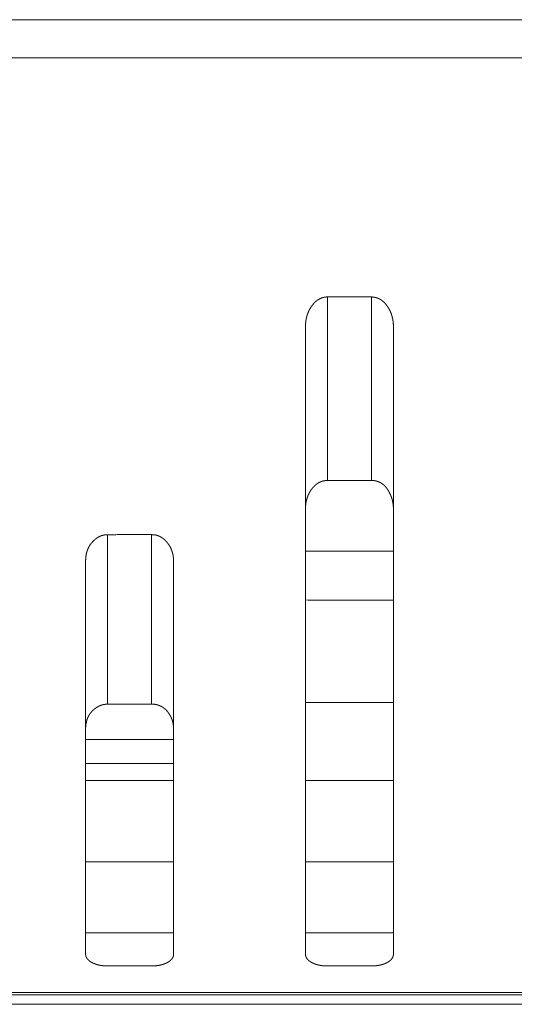
# Model space of a CAD drawing. Extents: x 0 to 4737, y 0 to 3350.
# Drawn here: x 1776 to 1787, y 2414 to 2437 of the extents above; entities that cross this region are included whole.
import ezdxf

# ---------------------------------------------------------------- set-up
doc = ezdxf.new("R2010")
doc.units = 0
doc.layers.add('OPTION', color=7, linetype='CONTINUOUS', lineweight=9)

msp = doc.modelspace()

# ---------------------------------------------------------------- linework, layer by layer
at = {"layer": 'OPTION', "color": 162, "linetype": 'Continuous'}
for p, q in [((1779.655, 2420.22), (1777.654, 2420.22)), ((1777.654, 2420.22), (1779.655, 2420.22)), ((1779.655, 2419.672), (1777.654, 2419.672))]:
    msp.add_line(p, q, dxfattribs=at)
for points in [[(1283.387, 2436.582), (1896.721, 2436.582)], [(1283.387, 2435.712), (1896.714, 2435.717)], [(1783.158, 2426.107), (1783.158, 2430.279)], [(1783.158, 2430.279), (1784.158, 2430.279)], [(1784.158, 2426.107), (1784.158, 2430.279)], [(1784.158, 2426.107), (1783.158, 2426.107)], [(1778.155, 2424.875), (1779.156, 2424.876)], [(1778.155, 2424.875), (1778.155, 2423.315)], [(1779.156, 2423.315), (1779.156, 2424.876)], [(1782.658, 2424.501), (1784.659, 2424.501)], [(1778.155, 2423.315), (1778.155, 2421.329)], [(1779.156, 2421.329), (1779.156, 2423.315)], [(1782.658, 2423.39), (1784.659, 2423.384)], [(1778.155, 2421.329), (1778.155, 2421.021)], [(1779.156, 2421.023), (1779.156, 2421.329)], [(1779.156, 2421.023), (1778.155, 2421.021)], [(1782.658, 2421.059), (1784.659, 2421.059)], [(1779.656, 2419.287), (1777.655, 2419.287)], [(1782.658, 2419.287), (1784.659, 2419.287)], [(1779.656, 2417.438), (1777.655, 2417.438)], [(1782.658, 2417.438), (1784.659, 2417.438)], [(1779.656, 2415.824), (1777.655, 2415.824)], [(1784.659, 2415.824), (1782.658, 2415.824)], [(1779.156, 2415.071), (1778.155, 2415.07)], [(1784.159, 2415.071), (1783.158, 2415.07)], [(1951.59, 2414.47), (615.184, 2414.47)], [(1951.566, 2414.413), (615.208, 2414.413)], [(1951.59, 2414.199), (615.184, 2414.199)]]:
    msp.add_open_spline(points, degree=1, dxfattribs=at)
for points, knots in [([(1782.658, 2429.6), (1782.658, 2429.608), (1782.658, 2429.624), (1782.658, 2429.632), (1782.659, 2429.647), (1782.66, 2429.663), (1782.66, 2429.671), (1782.661, 2429.678), (1782.662, 2429.694), (1782.663, 2429.701), (1782.663, 2429.709), (1782.664, 2429.717), (1782.665, 2429.724), (1782.666, 2429.731), (1782.667, 2429.739), (1782.67, 2429.754), (1782.671, 2429.761), (1782.672, 2429.768), (1782.674, 2429.776), (1782.675, 2429.783), (1782.676, 2429.79), (1782.678, 2429.797), (1782.681, 2429.811), (1782.683, 2429.819), (1782.685, 2429.826), (1782.686, 2429.833), (1782.688, 2429.84), (1782.692, 2429.853), (1782.694, 2429.86), (1782.697, 2429.867), (1782.701, 2429.881), (1782.703, 2429.887), (1782.706, 2429.894), (1782.711, 2429.908), (1782.713, 2429.914), (1782.716, 2429.921), (1782.718, 2429.927), (1782.724, 2429.94), (1782.73, 2429.953), (1782.733, 2429.96), (1782.736, 2429.966), (1782.739, 2429.972), (1782.742, 2429.978), (1782.745, 2429.985), (1782.749, 2429.991), (1782.752, 2429.997), (1782.755, 2430.003), (1782.762, 2430.015), (1782.766, 2430.022), (1782.769, 2430.027), (1782.773, 2430.034), (1782.781, 2430.045), (1782.785, 2430.051), (1782.789, 2430.057), (1782.793, 2430.063), (1782.801, 2430.075), (1782.805, 2430.08), (1782.818, 2430.098), (1782.825, 2430.106), (1782.832, 2430.114), (1782.846, 2430.13), (1782.853, 2430.138), (1782.867, 2430.153), (1782.874, 2430.16), (1782.881, 2430.167), (1782.889, 2430.173), (1782.896, 2430.18), (1782.904, 2430.186), (1782.911, 2430.192), (1782.919, 2430.198), (1782.926, 2430.204), (1782.934, 2430.209), (1782.942, 2430.214), (1782.95, 2430.219), (1782.958, 2430.224), (1782.966, 2430.229), (1782.974, 2430.233), (1782.982, 2430.237), (1782.99, 2430.241), (1782.998, 2430.245), (1783.007, 2430.249), (1783.015, 2430.252), (1783.024, 2430.255), (1783.041, 2430.261), (1783.049, 2430.264), (1783.058, 2430.266), (1783.067, 2430.268), (1783.076, 2430.27), (1783.084, 2430.272), (1783.093, 2430.274), (1783.102, 2430.275), (1783.112, 2430.276), (1783.121, 2430.277), (1783.13, 2430.278), (1783.139, 2430.279), (1783.149, 2430.279), (1783.158, 2430.279)], [0, 0, 0.008693, 0.025772, 0.034156, 0.051088, 0.067879, 0.07613, 0.084371, 0.100898, 0.109008, 0.117272, 0.125398, 0.133543, 0.141534, 0.149679, 0.165706, 0.17372, 0.181607, 0.189522, 0.197409, 0.205324, 0.213271, 0.228863, 0.236694, 0.244564, 0.252245, 0.259964, 0.275488, 0.283101, 0.290907, 0.306224, 0.313785, 0.321543, 0.336769, 0.344293, 0.351961, 0.359484, 0.37465, 0.389656, 0.397364, 0.404793, 0.412361, 0.419859, 0.427496, 0.435066, 0.442499, 0.450069, 0.465088, 0.472675, 0.48013, 0.487798, 0.502871, 0.510362, 0.517983, 0.525563, 0.540722, 0.548266, 0.571986, 0.583575, 0.595043, 0.617707, 0.628808, 0.650762, 0.66163, 0.672282, 0.682944, 0.693502, 0.703977, 0.714256, 0.724658, 0.734748, 0.74491, 0.754985, 0.764974, 0.774931, 0.784809, 0.794745, 0.804535, 0.814254, 0.823979, 0.833784, 0.843528, 0.853157, 0.872499, 0.882223, 0.891863, 0.901463, 0.911179, 0.92083, 0.930604, 0.940353, 0.950212, 0.960036, 0.970014, 0.979969, 0.990064, 1, 1]), ([(1784.158, 2430.279), (1784.163, 2430.279), (1784.168, 2430.279), (1784.172, 2430.278), (1784.177, 2430.278), (1784.181, 2430.278), (1784.186, 2430.278), (1784.19, 2430.277), (1784.195, 2430.277), (1784.199, 2430.276), (1784.204, 2430.276), (1784.208, 2430.275), (1784.212, 2430.275), (1784.217, 2430.274), (1784.226, 2430.273), (1784.23, 2430.272), (1784.239, 2430.27), (1784.243, 2430.27), (1784.247, 2430.269), (1784.251, 2430.268), (1784.256, 2430.267), (1784.26, 2430.265), (1784.268, 2430.263), (1784.277, 2430.261), (1784.281, 2430.259), (1784.285, 2430.258), (1784.289, 2430.257), (1784.293, 2430.255), (1784.297, 2430.253), (1784.302, 2430.252), (1784.31, 2430.249), (1784.314, 2430.247), (1784.318, 2430.245), (1784.322, 2430.243), (1784.326, 2430.242), (1784.33, 2430.24), (1784.334, 2430.238), (1784.338, 2430.236), (1784.345, 2430.232), (1784.349, 2430.229), (1784.353, 2430.227), (1784.357, 2430.225), (1784.361, 2430.223), (1784.368, 2430.218), (1784.372, 2430.216), (1784.38, 2430.211), (1784.387, 2430.206), (1784.391, 2430.203), (1784.399, 2430.197), (1784.402, 2430.195), (1784.406, 2430.192), (1784.41, 2430.189), (1784.413, 2430.186), (1784.417, 2430.183), (1784.42, 2430.18), (1784.424, 2430.177), (1784.427, 2430.174), (1784.431, 2430.171), (1784.435, 2430.167), (1784.438, 2430.164), (1784.442, 2430.161), (1784.445, 2430.157), (1784.448, 2430.154), (1784.455, 2430.147), (1784.459, 2430.143), (1784.462, 2430.14), (1784.466, 2430.136), (1784.469, 2430.133), (1784.476, 2430.125), (1784.479, 2430.121), (1784.486, 2430.113), (1784.489, 2430.109), (1784.492, 2430.105), (1784.496, 2430.101), (1784.499, 2430.097), (1784.502, 2430.093), (1784.505, 2430.089), (1784.508, 2430.085), (1784.512, 2430.08), (1784.515, 2430.076), (1784.523, 2430.064), (1784.531, 2430.052), (1784.539, 2430.04), (1784.547, 2430.028), (1784.554, 2430.015), (1784.561, 2430.003), (1784.568, 2429.99), (1784.574, 2429.978), (1784.581, 2429.965), (1784.587, 2429.952), (1784.593, 2429.938), (1784.598, 2429.925), (1784.604, 2429.912), (1784.609, 2429.898), (1784.614, 2429.885), (1784.618, 2429.871), (1784.623, 2429.857), (1784.627, 2429.843), (1784.631, 2429.829), (1784.634, 2429.814), (1784.638, 2429.8), (1784.641, 2429.785), (1784.644, 2429.771), (1784.646, 2429.756), (1784.649, 2429.741), (1784.651, 2429.726), (1784.653, 2429.71), (1784.654, 2429.695), (1784.656, 2429.679), (1784.657, 2429.664), (1784.658, 2429.648), (1784.658, 2429.632), (1784.659, 2429.616), (1784.659, 2429.6)], [0, 0, 0.00497, 0.009938, 0.014753, 0.019576, 0.024546, 0.029369, 0.034204, 0.039027, 0.043862, 0.048561, 0.053396, 0.058094, 0.062947, 0.07239, 0.077112, 0.086611, 0.091361, 0.095958, 0.100741, 0.105411, 0.110194, 0.119534, 0.128962, 0.133528, 0.138242, 0.143005, 0.14762, 0.152291, 0.157106, 0.166446, 0.171034, 0.175763, 0.180555, 0.185285, 0.189937, 0.194659, 0.199519, 0.208962, 0.213757, 0.218417, 0.223212, 0.228084, 0.237563, 0.242517, 0.252162, 0.261981, 0.266763, 0.276762, 0.281637, 0.286607, 0.2917, 0.29667, 0.301739, 0.30669, 0.311758, 0.316928, 0.321983, 0.327153, 0.332313, 0.337368, 0.342637, 0.347798, 0.358336, 0.363716, 0.36899, 0.37437, 0.379644, 0.390422, 0.395929, 0.406941, 0.412448, 0.417976, 0.423601, 0.429252, 0.434781, 0.440649, 0.4463, 0.452076, 0.457761, 0.473354, 0.488769, 0.504272, 0.519692, 0.535136, 0.550502, 0.565928, 0.581272, 0.596685, 0.612104, 0.627599, 0.64297, 0.658508, 0.673935, 0.689548, 0.70511, 0.720725, 0.736442, 0.752183, 0.768035, 0.784, 0.799864, 0.816001, 0.832233, 0.848569, 0.864882, 0.881307, 0.897852, 0.914676, 0.931334, 0.948437, 0.965376, 0.982612, 1, 1]), ([(1782.658, 2415.34), (1782.658, 2415.676), (1782.658, 2417.649), (1782.658, 2419.066), (1782.658, 2420.76), (1782.658, 2421.681), (1782.658, 2423.613), (1782.658, 2424.611), (1782.658, 2426.652), (1782.658, 2427.683), (1782.658, 2429.154), (1782.658, 2429.6)], [0, 0, 0.023534, 0.161897, 0.261303, 0.38006, 0.444662, 0.580151, 0.650104, 0.793238, 0.865587, 0.968709, 1, 1]), ([(1784.659, 2429.6), (1784.659, 2428.703), (1784.659, 2426.654), (1784.659, 2424.615), (1784.659, 2423.618), (1784.659, 2421.687), (1784.659, 2419.889), (1784.659, 2418.326), (1784.659, 2416.531), (1784.659, 2415.502), (1784.659, 2415.34)], [0, 0, 0.062885, 0.206615, 0.349605, 0.419505, 0.554931, 0.680975, 0.790633, 0.916505, 0.98866, 1, 1]), ([(1783.158, 2426.107), (1783.153, 2426.107), (1783.148, 2426.107), (1783.143, 2426.107), (1783.139, 2426.107), (1783.134, 2426.107), (1783.129, 2426.106), (1783.124, 2426.106), (1783.12, 2426.106), (1783.115, 2426.105), (1783.11, 2426.105), (1783.106, 2426.104), (1783.101, 2426.104), (1783.096, 2426.103), (1783.092, 2426.102), (1783.087, 2426.102), (1783.083, 2426.101), (1783.078, 2426.1), (1783.073, 2426.099), (1783.069, 2426.098), (1783.06, 2426.096), (1783.051, 2426.094), (1783.047, 2426.093), (1783.042, 2426.091), (1783.033, 2426.089), (1783.029, 2426.087), (1783.025, 2426.086), (1783.02, 2426.084), (1783.016, 2426.083), (1783.012, 2426.081), (1783.007, 2426.08), (1783.003, 2426.078), (1782.995, 2426.074), (1782.986, 2426.071), (1782.982, 2426.069), (1782.978, 2426.067), (1782.974, 2426.065), (1782.97, 2426.063), (1782.962, 2426.058), (1782.957, 2426.056), (1782.954, 2426.054), (1782.95, 2426.051), (1782.945, 2426.049), (1782.941, 2426.047), (1782.937, 2426.044), (1782.933, 2426.041), (1782.93, 2426.039), (1782.926, 2426.036), (1782.922, 2426.033), (1782.918, 2426.031), (1782.914, 2426.028), (1782.906, 2426.022), (1782.902, 2426.019), (1782.895, 2426.013), (1782.887, 2426.007), (1782.88, 2426), (1782.876, 2425.997), (1782.872, 2425.994), (1782.869, 2425.99), (1782.862, 2425.983), (1782.854, 2425.976), (1782.851, 2425.972), (1782.844, 2425.965), (1782.837, 2425.957), (1782.83, 2425.949), (1782.823, 2425.941), (1782.82, 2425.937), (1782.816, 2425.933), (1782.813, 2425.929), (1782.809, 2425.924), (1782.806, 2425.92), (1782.803, 2425.916), (1782.799, 2425.911), (1782.796, 2425.907), (1782.793, 2425.902), (1782.789, 2425.898), (1782.786, 2425.893), (1782.778, 2425.881), (1782.771, 2425.869), (1782.763, 2425.858), (1782.756, 2425.846), (1782.749, 2425.833), (1782.742, 2425.821), (1782.736, 2425.809), (1782.73, 2425.796), (1782.724, 2425.784), (1782.718, 2425.771), (1782.713, 2425.758), (1782.708, 2425.745), (1782.703, 2425.732), (1782.698, 2425.719), (1782.694, 2425.705), (1782.69, 2425.692), (1782.686, 2425.678), (1782.682, 2425.665), (1782.679, 2425.651), (1782.676, 2425.637), (1782.673, 2425.623), (1782.67, 2425.608), (1782.668, 2425.594), (1782.666, 2425.58), (1782.664, 2425.565), (1782.662, 2425.55), (1782.661, 2425.535), (1782.66, 2425.521), (1782.659, 2425.506), (1782.658, 2425.49), (1782.658, 2425.475), (1782.658, 2425.46)], [0, 0, 0.005269, 0.01054, 0.015968, 0.021246, 0.026517, 0.031636, 0.036927, 0.042205, 0.047337, 0.052485, 0.057776, 0.062924, 0.068095, 0.073244, 0.078257, 0.083456, 0.088497, 0.093695, 0.098736, 0.108884, 0.119107, 0.124064, 0.129218, 0.139219, 0.144372, 0.149421, 0.154373, 0.159422, 0.164523, 0.169682, 0.174693, 0.184714, 0.194862, 0.199936, 0.205078, 0.210076, 0.215288, 0.225431, 0.230719, 0.23565, 0.24088, 0.246029, 0.251259, 0.25644, 0.261669, 0.26685, 0.272121, 0.277302, 0.282573, 0.28781, 0.29854, 0.303777, 0.314449, 0.325324, 0.336199, 0.341623, 0.347272, 0.352696, 0.363762, 0.375051, 0.38081, 0.392101, 0.403637, 0.415172, 0.426947, 0.432857, 0.438867, 0.444776, 0.450786, 0.456821, 0.462984, 0.46902, 0.475089, 0.481251, 0.487543, 0.493743, 0.509375, 0.524742, 0.540245, 0.555633, 0.571079, 0.58651, 0.601791, 0.617072, 0.632571, 0.647939, 0.663389, 0.678658, 0.694168, 0.709569, 0.72517, 0.740723, 0.756338, 0.771867, 0.787666, 0.803511, 0.819324, 0.835232, 0.851269, 0.867413, 0.883672, 0.899892, 0.916399, 0.932734, 0.949526, 0.966149, 0.983076, 1, 1]), ([(1784.659, 2425.46), (1784.659, 2425.467), (1784.658, 2425.483), (1784.658, 2425.498), (1784.658, 2425.505), (1784.657, 2425.513), (1784.657, 2425.52), (1784.656, 2425.528), (1784.655, 2425.535), (1784.655, 2425.543), (1784.654, 2425.55), (1784.652, 2425.565), (1784.65, 2425.58), (1784.648, 2425.595), (1784.647, 2425.602), (1784.645, 2425.609), (1784.644, 2425.616), (1784.641, 2425.631), (1784.639, 2425.638), (1784.638, 2425.645), (1784.634, 2425.66), (1784.632, 2425.667), (1784.629, 2425.681), (1784.627, 2425.688), (1784.622, 2425.702), (1784.62, 2425.709), (1784.618, 2425.716), (1784.615, 2425.723), (1784.61, 2425.737), (1784.605, 2425.751), (1784.602, 2425.758), (1784.6, 2425.765), (1784.597, 2425.772), (1784.594, 2425.779), (1784.591, 2425.785), (1784.585, 2425.799), (1784.582, 2425.806), (1784.576, 2425.816), (1784.571, 2425.826), (1784.566, 2425.836), (1784.561, 2425.846), (1784.556, 2425.855), (1784.55, 2425.865), (1784.545, 2425.874), (1784.539, 2425.883), (1784.528, 2425.901), (1784.522, 2425.909), (1784.516, 2425.918), (1784.51, 2425.926), (1784.504, 2425.934), (1784.498, 2425.942), (1784.492, 2425.949), (1784.486, 2425.957), (1784.479, 2425.964), (1784.473, 2425.971), (1784.466, 2425.978), (1784.46, 2425.985), (1784.453, 2425.991), (1784.446, 2425.998), (1784.439, 2426.004), (1784.432, 2426.01), (1784.425, 2426.016), (1784.418, 2426.021), (1784.411, 2426.027), (1784.404, 2426.032), (1784.397, 2426.037), (1784.389, 2426.042), (1784.382, 2426.047), (1784.374, 2426.051), (1784.366, 2426.056), (1784.359, 2426.06), (1784.351, 2426.064), (1784.335, 2426.072), (1784.327, 2426.075), (1784.319, 2426.078), (1784.311, 2426.082), (1784.302, 2426.084), (1784.294, 2426.087), (1784.285, 2426.09), (1784.277, 2426.092), (1784.268, 2426.095), (1784.26, 2426.097), (1784.251, 2426.099), (1784.242, 2426.1), (1784.233, 2426.102), (1784.224, 2426.103), (1784.215, 2426.104), (1784.206, 2426.105), (1784.196, 2426.106), (1784.187, 2426.107), (1784.177, 2426.107), (1784.158, 2426.107)], [0, 0, 0.008437, 0.025156, 0.041883, 0.050167, 0.058459, 0.066762, 0.074905, 0.083208, 0.091524, 0.099682, 0.116032, 0.132422, 0.148858, 0.156945, 0.16519, 0.173277, 0.189512, 0.197662, 0.205693, 0.222064, 0.230135, 0.246275, 0.254388, 0.270704, 0.278758, 0.286964, 0.295019, 0.311231, 0.327553, 0.335771, 0.343842, 0.35212, 0.360251, 0.368446, 0.384836, 0.393097, 0.405699, 0.418158, 0.430332, 0.442656, 0.454624, 0.466748, 0.478379, 0.490175, 0.513226, 0.524442, 0.53575, 0.546798, 0.557942, 0.568707, 0.579572, 0.590192, 0.601019, 0.611385, 0.621859, 0.632328, 0.642573, 0.652822, 0.662963, 0.673012, 0.682959, 0.692929, 0.702926, 0.712828, 0.722675, 0.732433, 0.742237, 0.751874, 0.761649, 0.771267, 0.78095, 0.800319, 0.810018, 0.819656, 0.829382, 0.838999, 0.848715, 0.858534, 0.868309, 0.878041, 0.887849, 0.897778, 0.907675, 0.917672, 0.927827, 0.937779, 0.948028, 0.958247, 0.968625, 0.978984, 1, 1]), ([(1777.655, 2424.273), (1777.655, 2424.28), (1777.655, 2424.294), (1777.655, 2424.301), (1777.656, 2424.315), (1777.656, 2424.322), (1777.657, 2424.336), (1777.658, 2424.35), (1777.659, 2424.357), (1777.66, 2424.37), (1777.661, 2424.377), (1777.662, 2424.383), (1777.663, 2424.39), (1777.664, 2424.396), (1777.665, 2424.403), (1777.666, 2424.409), (1777.667, 2424.416), (1777.668, 2424.422), (1777.669, 2424.429), (1777.672, 2424.441), (1777.673, 2424.448), (1777.676, 2424.46), (1777.678, 2424.466), (1777.68, 2424.472), (1777.681, 2424.478), (1777.685, 2424.49), (1777.688, 2424.502), (1777.69, 2424.508), (1777.692, 2424.514), (1777.694, 2424.52), (1777.699, 2424.531), (1777.701, 2424.537), (1777.706, 2424.548), (1777.708, 2424.554), (1777.71, 2424.56), (1777.713, 2424.565), (1777.718, 2424.576), (1777.721, 2424.582), (1777.723, 2424.587), (1777.726, 2424.592), (1777.729, 2424.598), (1777.732, 2424.603), (1777.735, 2424.608), (1777.738, 2424.613), (1777.741, 2424.619), (1777.744, 2424.624), (1777.75, 2424.634), (1777.753, 2424.639), (1777.757, 2424.644), (1777.76, 2424.649), (1777.767, 2424.659), (1777.771, 2424.664), (1777.778, 2424.673), (1777.785, 2424.683), (1777.789, 2424.687), (1777.797, 2424.697), (1777.801, 2424.701), (1777.805, 2424.706), (1777.809, 2424.71), (1777.813, 2424.715), (1777.817, 2424.719), (1777.822, 2424.723), (1777.826, 2424.728), (1777.835, 2424.736), (1777.844, 2424.745), (1777.848, 2424.749), (1777.857, 2424.757), (1777.867, 2424.765), (1777.872, 2424.769), (1777.877, 2424.773), (1777.887, 2424.781), (1777.894, 2424.787), (1777.902, 2424.792), (1777.91, 2424.798), (1777.918, 2424.803), (1777.925, 2424.808), (1777.933, 2424.813), (1777.941, 2424.817), (1777.949, 2424.822), (1777.957, 2424.826), (1777.965, 2424.83), (1777.974, 2424.834), (1777.982, 2424.838), (1777.99, 2424.842), (1777.998, 2424.845), (1778.007, 2424.848), (1778.015, 2424.851), (1778.023, 2424.854), (1778.032, 2424.857), (1778.04, 2424.859), (1778.049, 2424.862), (1778.058, 2424.864), (1778.066, 2424.866), (1778.075, 2424.868), (1778.084, 2424.869), (1778.092, 2424.871), (1778.11, 2424.873), (1778.119, 2424.874), (1778.137, 2424.875), (1778.146, 2424.875), (1778.155, 2424.875)], [0, 0, 0.008154, 0.024466, 0.032621, 0.048777, 0.056605, 0.072612, 0.088311, 0.09616, 0.11156, 0.11928, 0.12698, 0.134723, 0.142278, 0.149856, 0.157462, 0.164876, 0.17235, 0.179792, 0.194739, 0.202086, 0.216779, 0.224004, 0.23139, 0.238499, 0.253037, 0.267352, 0.274509, 0.281562, 0.288771, 0.302989, 0.309943, 0.323973, 0.330987, 0.338067, 0.344995, 0.358989, 0.365836, 0.372906, 0.379828, 0.386827, 0.393601, 0.40068, 0.407389, 0.414324, 0.421345, 0.435104, 0.441983, 0.448953, 0.455783, 0.469635, 0.476425, 0.490204, 0.504186, 0.511047, 0.524982, 0.531823, 0.538899, 0.54585, 0.552794, 0.559858, 0.566802, 0.573862, 0.587982, 0.60211, 0.609297, 0.623448, 0.637852, 0.645182, 0.652407, 0.666857, 0.677807, 0.688892, 0.699648, 0.710448, 0.721067, 0.731827, 0.742273, 0.752924, 0.76335, 0.773769, 0.784114, 0.79461, 0.804749, 0.815194, 0.825361, 0.835626, 0.845836, 0.855942, 0.866207, 0.876379, 0.886632, 0.896723, 0.906905, 0.91722, 0.927507, 0.947982, 0.958348, 0.979026, 0.989515, 1, 1]), ([(1779.156, 2424.876), (1779.161, 2424.876), (1779.17, 2424.875), (1779.175, 2424.875), (1779.179, 2424.875), (1779.184, 2424.875), (1779.189, 2424.874), (1779.194, 2424.874), (1779.203, 2424.873), (1779.208, 2424.873), (1779.212, 2424.872), (1779.217, 2424.872), (1779.226, 2424.87), (1779.235, 2424.869), (1779.244, 2424.867), (1779.248, 2424.866), (1779.253, 2424.865), (1779.257, 2424.864), (1779.262, 2424.863), (1779.266, 2424.862), (1779.271, 2424.861), (1779.275, 2424.86), (1779.284, 2424.857), (1779.288, 2424.856), (1779.292, 2424.854), (1779.296, 2424.853), (1779.301, 2424.851), (1779.305, 2424.85), (1779.309, 2424.848), (1779.318, 2424.845), (1779.322, 2424.843), (1779.33, 2424.84), (1779.338, 2424.836), (1779.342, 2424.834), (1779.35, 2424.83), (1779.355, 2424.828), (1779.358, 2424.826), (1779.362, 2424.824), (1779.366, 2424.822), (1779.37, 2424.819), (1779.378, 2424.815), (1779.386, 2424.81), (1779.39, 2424.807), (1779.394, 2424.805), (1779.398, 2424.802), (1779.401, 2424.8), (1779.405, 2424.797), (1779.413, 2424.792), (1779.417, 2424.789), (1779.42, 2424.786), (1779.428, 2424.78), (1779.431, 2424.777), (1779.435, 2424.774), (1779.439, 2424.771), (1779.442, 2424.768), (1779.446, 2424.765), (1779.449, 2424.762), (1779.453, 2424.758), (1779.457, 2424.755), (1779.46, 2424.752), (1779.467, 2424.745), (1779.471, 2424.742), (1779.474, 2424.738), (1779.478, 2424.734), (1779.481, 2424.731), (1779.485, 2424.727), (1779.488, 2424.723), (1779.495, 2424.716), (1779.501, 2424.708), (1779.508, 2424.7), (1779.511, 2424.696), (1779.514, 2424.692), (1779.518, 2424.688), (1779.524, 2424.68), (1779.532, 2424.669), (1779.54, 2424.658), (1779.548, 2424.647), (1779.555, 2424.635), (1779.562, 2424.624), (1779.569, 2424.612), (1779.576, 2424.601), (1779.582, 2424.589), (1779.588, 2424.577), (1779.594, 2424.565), (1779.599, 2424.553), (1779.605, 2424.541), (1779.609, 2424.529), (1779.614, 2424.516), (1779.619, 2424.504), (1779.623, 2424.491), (1779.627, 2424.478), (1779.631, 2424.465), (1779.634, 2424.452), (1779.637, 2424.439), (1779.64, 2424.426), (1779.643, 2424.413), (1779.646, 2424.399), (1779.648, 2424.386), (1779.65, 2424.372), (1779.651, 2424.358), (1779.653, 2424.344), (1779.654, 2424.33), (1779.655, 2424.316), (1779.656, 2424.302), (1779.656, 2424.287), (1779.656, 2424.273)], [0, 0, 0.005497, 0.016495, 0.021995, 0.027335, 0.032842, 0.038183, 0.043702, 0.054409, 0.059763, 0.065134, 0.070341, 0.081131, 0.091591, 0.10211, 0.10737, 0.112663, 0.117795, 0.123088, 0.12826, 0.133593, 0.138764, 0.149198, 0.154256, 0.159473, 0.164741, 0.16985, 0.175017, 0.180339, 0.190672, 0.195746, 0.206201, 0.216485, 0.221779, 0.232208, 0.237422, 0.242567, 0.247858, 0.253003, 0.258294, 0.268749, 0.279378, 0.284693, 0.289867, 0.295272, 0.30054, 0.305945, 0.316673, 0.322037, 0.327369, 0.338297, 0.343735, 0.349068, 0.354741, 0.36018, 0.365727, 0.37115, 0.376697, 0.382355, 0.387892, 0.399202, 0.404855, 0.410628, 0.416281, 0.422054, 0.427712, 0.433606, 0.44517, 0.456986, 0.468802, 0.474838, 0.480769, 0.486805, 0.498931, 0.514656, 0.530185, 0.545755, 0.561188, 0.576672, 0.591984, 0.607355, 0.622631, 0.637977, 0.653324, 0.66868, 0.683969, 0.699218, 0.714562, 0.729789, 0.745275, 0.760608, 0.776052, 0.791567, 0.806999, 0.822718, 0.838333, 0.85408, 0.869936, 0.885931, 0.90186, 0.917937, 0.934149, 0.950504, 0.966849, 0.983342, 1, 1]), ([(1777.655, 2415.34), (1777.655, 2415.669), (1777.655, 2416.517), (1777.655, 2418.307), (1777.655, 2419.052), (1777.655, 2420.745), (1777.655, 2422.622), (1777.655, 2424.273)], [0, 0, 0.036807, 0.131764, 0.332134, 0.415552, 0.605047, 0.815125, 1, 1]), ([(1779.656, 2424.273), (1779.656, 2422.627), (1779.656, 2420.751), (1779.656, 2419.058), (1779.656, 2418.313), (1779.656, 2416.521), (1779.656, 2415.499), (1779.656, 2415.34)], [0, 0, 0.184243, 0.394272, 0.583799, 0.66725, 0.867798, 0.982253, 1, 1]), ([(1778.155, 2421.021), (1778.15, 2421.021), (1778.14, 2421.021), (1778.135, 2421.021), (1778.125, 2421.02), (1778.12, 2421.02), (1778.116, 2421.02), (1778.111, 2421.019), (1778.106, 2421.019), (1778.101, 2421.018), (1778.096, 2421.018), (1778.091, 2421.017), (1778.082, 2421.016), (1778.077, 2421.015), (1778.067, 2421.013), (1778.058, 2421.011), (1778.049, 2421.009), (1778.044, 2421.008), (1778.039, 2421.006), (1778.035, 2421.005), (1778.03, 2421.004), (1778.025, 2421.003), (1778.021, 2421.001), (1778.016, 2421), (1778.012, 2420.998), (1778.007, 2420.997), (1778.002, 2420.995), (1777.998, 2420.993), (1777.993, 2420.992), (1777.989, 2420.99), (1777.984, 2420.988), (1777.98, 2420.986), (1777.971, 2420.983), (1777.966, 2420.981), (1777.962, 2420.978), (1777.958, 2420.976), (1777.953, 2420.974), (1777.949, 2420.972), (1777.944, 2420.97), (1777.936, 2420.965), (1777.927, 2420.96), (1777.923, 2420.958), (1777.919, 2420.955), (1777.914, 2420.953), (1777.91, 2420.95), (1777.906, 2420.947), (1777.897, 2420.942), (1777.893, 2420.939), (1777.889, 2420.936), (1777.878, 2420.928), (1777.867, 2420.92), (1777.857, 2420.912), (1777.846, 2420.904), (1777.837, 2420.895), (1777.827, 2420.887), (1777.817, 2420.878), (1777.808, 2420.869), (1777.799, 2420.859), (1777.791, 2420.85), (1777.782, 2420.841), (1777.774, 2420.831), (1777.767, 2420.821), (1777.759, 2420.811), (1777.752, 2420.801), (1777.745, 2420.791), (1777.738, 2420.78), (1777.731, 2420.77), (1777.725, 2420.759), (1777.719, 2420.748), (1777.713, 2420.737), (1777.708, 2420.726), (1777.703, 2420.714), (1777.698, 2420.702), (1777.693, 2420.691), (1777.689, 2420.679), (1777.685, 2420.667), (1777.681, 2420.654), (1777.677, 2420.642), (1777.674, 2420.629), (1777.671, 2420.617), (1777.668, 2420.604), (1777.666, 2420.591), (1777.663, 2420.577), (1777.661, 2420.564), (1777.66, 2420.551), (1777.658, 2420.537), (1777.657, 2420.523), (1777.656, 2420.509), (1777.655, 2420.495), (1777.655, 2420.466)], [0, 0, 0.006089, 0.018097, 0.024014, 0.035863, 0.041801, 0.047726, 0.053508, 0.059446, 0.065228, 0.071184, 0.076966, 0.088579, 0.094413, 0.106083, 0.117819, 0.129216, 0.135123, 0.140905, 0.146643, 0.152426, 0.158258, 0.164041, 0.169873, 0.175595, 0.181427, 0.187313, 0.193096, 0.198818, 0.204666, 0.210448, 0.216296, 0.227991, 0.233909, 0.239668, 0.245658, 0.251417, 0.257332, 0.263323, 0.275152, 0.287149, 0.292996, 0.298995, 0.304932, 0.31111, 0.317047, 0.329109, 0.335381, 0.341367, 0.357585, 0.373764, 0.389739, 0.405687, 0.421235, 0.43688, 0.452387, 0.467763, 0.483264, 0.498407, 0.513691, 0.528748, 0.543853, 0.558883, 0.57395, 0.588858, 0.603962, 0.618879, 0.633918, 0.648787, 0.664036, 0.678897, 0.694158, 0.709279, 0.72443, 0.739619, 0.755077, 0.77054, 0.78612, 0.801606, 0.817513, 0.833174, 0.849278, 0.865351, 0.881712, 0.898024, 0.914641, 0.931225, 0.948305, 0.965202, 1, 1]), ([(1779.656, 2420.466), (1779.656, 2420.472), (1779.656, 2420.484), (1779.656, 2420.49), (1779.655, 2420.497), (1779.655, 2420.503), (1779.654, 2420.509), (1779.654, 2420.521), (1779.653, 2420.527), (1779.652, 2420.533), (1779.651, 2420.545), (1779.65, 2420.551), (1779.649, 2420.557), (1779.647, 2420.569), (1779.646, 2420.575), (1779.645, 2420.581), (1779.644, 2420.587), (1779.643, 2420.593), (1779.64, 2420.605), (1779.639, 2420.611), (1779.637, 2420.617), (1779.634, 2420.628), (1779.632, 2420.634), (1779.629, 2420.646), (1779.625, 2420.657), (1779.623, 2420.663), (1779.621, 2420.669), (1779.619, 2420.674), (1779.615, 2420.685), (1779.61, 2420.697), (1779.608, 2420.702), (1779.603, 2420.714), (1779.598, 2420.725), (1779.595, 2420.73), (1779.59, 2420.741), (1779.587, 2420.747), (1779.581, 2420.758), (1779.578, 2420.763), (1779.575, 2420.769), (1779.569, 2420.778), (1779.564, 2420.788), (1779.558, 2420.797), (1779.552, 2420.806), (1779.546, 2420.815), (1779.54, 2420.824), (1779.533, 2420.832), (1779.527, 2420.841), (1779.521, 2420.849), (1779.514, 2420.857), (1779.508, 2420.865), (1779.501, 2420.872), (1779.494, 2420.88), (1779.487, 2420.887), (1779.48, 2420.894), (1779.473, 2420.901), (1779.466, 2420.907), (1779.459, 2420.914), (1779.452, 2420.92), (1779.444, 2420.926), (1779.437, 2420.932), (1779.429, 2420.938), (1779.421, 2420.943), (1779.413, 2420.949), (1779.405, 2420.954), (1779.397, 2420.959), (1779.389, 2420.964), (1779.381, 2420.968), (1779.373, 2420.973), (1779.364, 2420.977), (1779.356, 2420.981), (1779.347, 2420.985), (1779.339, 2420.989), (1779.33, 2420.992), (1779.321, 2420.995), (1779.312, 2420.999), (1779.303, 2421.001), (1779.294, 2421.004), (1779.275, 2421.009), (1779.266, 2421.011), (1779.247, 2421.015), (1779.237, 2421.017), (1779.227, 2421.018), (1779.217, 2421.019), (1779.207, 2421.02), (1779.197, 2421.021), (1779.187, 2421.022), (1779.177, 2421.022), (1779.166, 2421.023), (1779.156, 2421.023)], [0, 0, 0.007468, 0.022236, 0.029706, 0.037009, 0.044486, 0.051799, 0.066426, 0.073754, 0.0811, 0.095792, 0.102966, 0.110335, 0.124783, 0.132179, 0.139403, 0.146693, 0.153778, 0.16836, 0.175521, 0.182851, 0.197261, 0.204466, 0.218973, 0.233583, 0.240723, 0.248084, 0.255281, 0.269796, 0.284439, 0.291761, 0.306539, 0.321145, 0.328605, 0.343364, 0.350822, 0.365739, 0.373128, 0.380754, 0.393982, 0.407386, 0.420494, 0.433549, 0.446413, 0.459133, 0.471813, 0.484353, 0.496723, 0.50931, 0.521386, 0.533575, 0.54562, 0.557659, 0.569327, 0.58124, 0.593041, 0.604724, 0.616178, 0.627788, 0.639289, 0.650822, 0.662148, 0.673518, 0.684935, 0.696314, 0.707454, 0.718807, 0.730077, 0.741495, 0.752681, 0.763951, 0.77524, 0.786625, 0.797948, 0.809375, 0.820855, 0.832284, 0.855286, 0.867042, 0.890409, 0.902201, 0.914139, 0.926204, 0.938249, 0.950452, 0.962641, 0.974983, 0.987493, 1, 1]), ([(1778.155, 2415.07), (1778.151, 2415.07), (1778.146, 2415.071), (1778.141, 2415.071), (1778.137, 2415.071), (1778.132, 2415.071), (1778.127, 2415.071), (1778.118, 2415.071), (1778.114, 2415.071), (1778.109, 2415.071), (1778.105, 2415.072), (1778.1, 2415.072), (1778.096, 2415.072), (1778.087, 2415.073), (1778.082, 2415.073), (1778.078, 2415.073), (1778.073, 2415.074), (1778.069, 2415.074), (1778.064, 2415.074), (1778.056, 2415.075), (1778.047, 2415.076), (1778.043, 2415.077), (1778.039, 2415.077), (1778.034, 2415.078), (1778.03, 2415.078), (1778.026, 2415.079), (1778.017, 2415.08), (1778.013, 2415.08), (1778.005, 2415.082), (1778.001, 2415.082), (1777.996, 2415.083), (1777.992, 2415.084), (1777.988, 2415.084), (1777.98, 2415.086), (1777.976, 2415.087), (1777.972, 2415.087), (1777.968, 2415.088), (1777.964, 2415.089), (1777.96, 2415.09), (1777.956, 2415.091), (1777.952, 2415.092), (1777.948, 2415.093), (1777.944, 2415.093), (1777.94, 2415.094), (1777.936, 2415.095), (1777.929, 2415.097), (1777.925, 2415.098), (1777.921, 2415.099), (1777.917, 2415.101), (1777.913, 2415.102), (1777.91, 2415.103), (1777.906, 2415.104), (1777.902, 2415.105), (1777.894, 2415.107), (1777.891, 2415.109), (1777.887, 2415.11), (1777.883, 2415.111), (1777.876, 2415.114), (1777.872, 2415.115), (1777.865, 2415.118), (1777.862, 2415.119), (1777.858, 2415.12), (1777.855, 2415.122), (1777.848, 2415.125), (1777.844, 2415.126), (1777.84, 2415.128), (1777.837, 2415.129), (1777.834, 2415.131), (1777.83, 2415.132), (1777.827, 2415.134), (1777.823, 2415.135), (1777.82, 2415.137), (1777.817, 2415.139), (1777.813, 2415.14), (1777.81, 2415.142), (1777.807, 2415.144), (1777.8, 2415.147), (1777.797, 2415.149), (1777.793, 2415.151), (1777.79, 2415.153), (1777.782, 2415.157), (1777.774, 2415.162), (1777.766, 2415.167), (1777.758, 2415.172), (1777.751, 2415.177), (1777.744, 2415.183), (1777.737, 2415.188), (1777.731, 2415.193), (1777.725, 2415.198), (1777.719, 2415.204), (1777.713, 2415.209), (1777.708, 2415.215), (1777.703, 2415.22), (1777.698, 2415.226), (1777.693, 2415.232), (1777.689, 2415.238), (1777.685, 2415.243), (1777.681, 2415.249), (1777.677, 2415.255), (1777.674, 2415.261), (1777.671, 2415.268), (1777.668, 2415.274), (1777.666, 2415.28), (1777.663, 2415.286), (1777.661, 2415.293), (1777.66, 2415.299), (1777.658, 2415.306), (1777.657, 2415.313), (1777.656, 2415.32), (1777.655, 2415.326), (1777.655, 2415.333), (1777.655, 2415.34)], [0, 0, 0.00745, 0.014903, 0.022586, 0.030039, 0.037489, 0.044709, 0.059616, 0.066837, 0.07429, 0.081522, 0.088743, 0.095975, 0.110439, 0.117671, 0.12467, 0.131902, 0.138921, 0.146153, 0.160191, 0.174229, 0.181248, 0.188063, 0.195082, 0.201897, 0.208916, 0.222547, 0.229398, 0.243028, 0.24965, 0.256465, 0.263087, 0.269938, 0.283181, 0.289848, 0.296469, 0.303136, 0.309528, 0.316195, 0.322634, 0.3293, 0.335794, 0.342233, 0.348727, 0.355166, 0.368153, 0.374421, 0.380915, 0.387248, 0.393516, 0.399849, 0.406405, 0.412516, 0.425182, 0.431515, 0.4377, 0.444033, 0.456405, 0.462591, 0.474962, 0.481231, 0.487198, 0.493466, 0.505572, 0.511841, 0.517987, 0.52404, 0.530186, 0.536121, 0.542174, 0.548214, 0.55436, 0.560295, 0.566335, 0.57227, 0.57831, 0.590388, 0.596539, 0.602373, 0.608524, 0.623857, 0.639109, 0.653965, 0.668429, 0.682637, 0.696605, 0.710388, 0.723623, 0.73683, 0.749687, 0.762531, 0.774879, 0.787235, 0.799128, 0.811054, 0.822694, 0.834196, 0.845498, 0.856877, 0.868025, 0.879166, 0.89011, 0.900875, 0.911774, 0.922679, 0.933521, 0.94448, 0.95535, 0.966412, 0.977394, 0.98859, 1, 1]), ([(1779.656, 2415.34), (1779.656, 2415.334), (1779.656, 2415.331), (1779.656, 2415.328), (1779.655, 2415.324), (1779.655, 2415.321), (1779.655, 2415.318), (1779.654, 2415.315), (1779.654, 2415.312), (1779.653, 2415.306), (1779.652, 2415.303), (1779.651, 2415.297), (1779.65, 2415.294), (1779.648, 2415.288), (1779.647, 2415.285), (1779.645, 2415.279), (1779.643, 2415.273), (1779.641, 2415.27), (1779.64, 2415.268), (1779.639, 2415.265), (1779.637, 2415.262), (1779.636, 2415.259), (1779.633, 2415.254), (1779.631, 2415.251), (1779.629, 2415.248), (1779.626, 2415.243), (1779.624, 2415.24), (1779.622, 2415.237), (1779.62, 2415.235), (1779.618, 2415.232), (1779.616, 2415.229), (1779.612, 2415.224), (1779.609, 2415.221), (1779.607, 2415.219), (1779.605, 2415.216), (1779.6, 2415.211), (1779.597, 2415.209), (1779.595, 2415.206), (1779.592, 2415.204), (1779.589, 2415.201), (1779.584, 2415.196), (1779.581, 2415.194), (1779.578, 2415.191), (1779.575, 2415.189), (1779.572, 2415.187), (1779.569, 2415.184), (1779.566, 2415.182), (1779.563, 2415.179), (1779.56, 2415.177), (1779.553, 2415.173), (1779.55, 2415.17), (1779.546, 2415.168), (1779.543, 2415.166), (1779.539, 2415.163), (1779.535, 2415.161), (1779.532, 2415.159), (1779.528, 2415.157), (1779.524, 2415.154), (1779.52, 2415.152), (1779.513, 2415.149), (1779.507, 2415.145), (1779.5, 2415.141), (1779.493, 2415.138), (1779.486, 2415.134), (1779.478, 2415.131), (1779.471, 2415.128), (1779.464, 2415.125), (1779.457, 2415.122), (1779.449, 2415.119), (1779.442, 2415.116), (1779.434, 2415.113), (1779.419, 2415.108), (1779.411, 2415.106), (1779.403, 2415.103), (1779.395, 2415.101), (1779.388, 2415.099), (1779.379, 2415.097), (1779.371, 2415.095), (1779.363, 2415.093), (1779.355, 2415.091), (1779.338, 2415.087), (1779.33, 2415.086), (1779.321, 2415.084), (1779.313, 2415.083), (1779.304, 2415.081), (1779.295, 2415.08), (1779.286, 2415.079), (1779.278, 2415.078), (1779.26, 2415.076), (1779.25, 2415.075), (1779.241, 2415.074), (1779.223, 2415.073), (1779.214, 2415.072), (1779.204, 2415.072), (1779.195, 2415.071), (1779.175, 2415.071), (1779.166, 2415.071), (1779.156, 2415.071)], [0, 0, 0.010247, 0.015376, 0.020521, 0.02565, 0.030821, 0.035734, 0.040905, 0.045846, 0.055803, 0.060782, 0.070837, 0.075924, 0.08565, 0.090805, 0.100675, 0.110708, 0.115816, 0.120713, 0.12582, 0.130821, 0.136029, 0.146255, 0.151368, 0.156602, 0.167069, 0.17224, 0.177602, 0.182913, 0.188409, 0.19372, 0.204634, 0.210091, 0.2157, 0.221137, 0.232669, 0.238435, 0.244034, 0.25013, 0.255896, 0.267771, 0.273736, 0.27985, 0.286142, 0.292291, 0.298583, 0.304732, 0.311207, 0.317732, 0.330783, 0.337308, 0.344026, 0.350617, 0.35753, 0.36432, 0.37143, 0.37822, 0.385529, 0.39252, 0.404918, 0.417428, 0.430032, 0.442739, 0.455135, 0.467953, 0.480462, 0.493308, 0.505938, 0.518696, 0.531672, 0.544565, 0.570637, 0.583531, 0.596938, 0.610055, 0.623332, 0.636834, 0.650277, 0.663666, 0.677282, 0.70487, 0.718619, 0.732597, 0.746533, 0.760663, 0.775024, 0.789121, 0.80368, 0.832743, 0.847482, 0.8622, 0.892102, 0.907024, 0.922423, 0.937568, 0.968557, 0.984163, 1, 1]), ([(1783.158, 2415.07), (1783.153, 2415.07), (1783.149, 2415.071), (1783.144, 2415.071), (1783.139, 2415.071), (1783.135, 2415.071), (1783.13, 2415.071), (1783.126, 2415.071), (1783.116, 2415.071), (1783.112, 2415.071), (1783.107, 2415.072), (1783.103, 2415.072), (1783.098, 2415.072), (1783.094, 2415.072), (1783.089, 2415.073), (1783.08, 2415.073), (1783.076, 2415.074), (1783.072, 2415.074), (1783.067, 2415.074), (1783.059, 2415.075), (1783.05, 2415.076), (1783.045, 2415.077), (1783.041, 2415.077), (1783.037, 2415.078), (1783.033, 2415.078), (1783.028, 2415.079), (1783.02, 2415.08), (1783.016, 2415.08), (1783.007, 2415.082), (1783.003, 2415.082), (1782.999, 2415.083), (1782.995, 2415.084), (1782.987, 2415.085), (1782.983, 2415.086), (1782.979, 2415.087), (1782.975, 2415.087), (1782.971, 2415.088), (1782.967, 2415.089), (1782.963, 2415.09), (1782.959, 2415.091), (1782.955, 2415.092), (1782.951, 2415.093), (1782.947, 2415.093), (1782.943, 2415.094), (1782.939, 2415.095), (1782.931, 2415.097), (1782.928, 2415.098), (1782.924, 2415.099), (1782.92, 2415.101), (1782.916, 2415.102), (1782.908, 2415.104), (1782.901, 2415.106), (1782.897, 2415.107), (1782.893, 2415.109), (1782.89, 2415.11), (1782.886, 2415.111), (1782.879, 2415.114), (1782.872, 2415.116), (1782.868, 2415.118), (1782.864, 2415.119), (1782.861, 2415.12), (1782.857, 2415.122), (1782.854, 2415.123), (1782.85, 2415.125), (1782.847, 2415.126), (1782.843, 2415.128), (1782.84, 2415.129), (1782.836, 2415.131), (1782.833, 2415.132), (1782.826, 2415.135), (1782.819, 2415.139), (1782.816, 2415.14), (1782.813, 2415.142), (1782.806, 2415.145), (1782.803, 2415.147), (1782.799, 2415.149), (1782.796, 2415.151), (1782.793, 2415.153), (1782.785, 2415.157), (1782.777, 2415.162), (1782.769, 2415.167), (1782.761, 2415.172), (1782.754, 2415.177), (1782.747, 2415.183), (1782.74, 2415.188), (1782.734, 2415.193), (1782.727, 2415.198), (1782.721, 2415.204), (1782.716, 2415.209), (1782.71, 2415.215), (1782.705, 2415.22), (1782.7, 2415.226), (1782.696, 2415.232), (1782.691, 2415.238), (1782.687, 2415.243), (1782.684, 2415.249), (1782.68, 2415.255), (1782.677, 2415.261), (1782.674, 2415.268), (1782.671, 2415.274), (1782.668, 2415.28), (1782.666, 2415.287), (1782.664, 2415.293), (1782.662, 2415.3), (1782.661, 2415.306), (1782.66, 2415.313), (1782.659, 2415.32), (1782.658, 2415.327), (1782.658, 2415.334), (1782.658, 2415.34)], [0, 0, 0.007449, 0.015135, 0.022585, 0.030038, 0.037487, 0.04494, 0.052161, 0.067067, 0.074287, 0.081519, 0.088739, 0.096203, 0.103435, 0.110434, 0.124898, 0.131897, 0.139147, 0.146147, 0.160184, 0.174222, 0.18124, 0.188286, 0.195073, 0.202119, 0.208906, 0.222536, 0.229386, 0.243016, 0.249867, 0.256451, 0.263302, 0.276545, 0.283166, 0.289832, 0.296454, 0.30312, 0.309741, 0.31618, 0.322847, 0.329285, 0.335779, 0.342217, 0.348711, 0.355149, 0.368136, 0.374404, 0.380898, 0.38723, 0.393724, 0.406389, 0.419054, 0.425165, 0.431498, 0.437683, 0.444016, 0.456387, 0.468758, 0.474944, 0.481212, 0.487179, 0.493447, 0.4995, 0.505768, 0.511821, 0.517967, 0.524019, 0.530165, 0.5361, 0.548392, 0.560263, 0.566509, 0.572444, 0.584523, 0.590357, 0.596507, 0.602546, 0.608495, 0.623828, 0.639079, 0.653934, 0.668397, 0.682606, 0.696573, 0.710355, 0.723771, 0.736977, 0.749833, 0.76251, 0.774856, 0.787212, 0.799257, 0.811182, 0.822822, 0.83438, 0.845682, 0.856861, 0.868008, 0.879148, 0.890092, 0.901073, 0.911972, 0.922721, 0.933732, 0.944463, 0.955375, 0.966405, 0.97764, 0.988823, 1, 1]), ([(1784.659, 2415.34), (1784.659, 2415.337), (1784.658, 2415.331), (1784.658, 2415.328), (1784.658, 2415.324), (1784.658, 2415.321), (1784.657, 2415.318), (1784.657, 2415.315), (1784.656, 2415.312), (1784.656, 2415.309), (1784.655, 2415.306), (1784.655, 2415.303), (1784.654, 2415.3), (1784.653, 2415.297), (1784.652, 2415.294), (1784.652, 2415.291), (1784.651, 2415.288), (1784.65, 2415.285), (1784.649, 2415.282), (1784.648, 2415.279), (1784.647, 2415.276), (1784.645, 2415.273), (1784.644, 2415.27), (1784.643, 2415.268), (1784.641, 2415.265), (1784.64, 2415.262), (1784.638, 2415.259), (1784.637, 2415.256), (1784.634, 2415.251), (1784.63, 2415.245), (1784.629, 2415.243), (1784.627, 2415.24), (1784.625, 2415.237), (1784.621, 2415.232), (1784.619, 2415.229), (1784.614, 2415.224), (1784.61, 2415.219), (1784.607, 2415.216), (1784.605, 2415.214), (1784.603, 2415.211), (1784.6, 2415.209), (1784.595, 2415.204), (1784.592, 2415.201), (1784.589, 2415.199), (1784.587, 2415.196), (1784.584, 2415.194), (1784.581, 2415.191), (1784.578, 2415.189), (1784.575, 2415.187), (1784.572, 2415.184), (1784.565, 2415.18), (1784.562, 2415.177), (1784.556, 2415.173), (1784.552, 2415.17), (1784.549, 2415.168), (1784.545, 2415.166), (1784.542, 2415.163), (1784.538, 2415.161), (1784.534, 2415.159), (1784.527, 2415.155), (1784.523, 2415.152), (1784.516, 2415.149), (1784.509, 2415.145), (1784.495, 2415.138), (1784.488, 2415.134), (1784.481, 2415.131), (1784.474, 2415.128), (1784.467, 2415.125), (1784.459, 2415.122), (1784.452, 2415.119), (1784.445, 2415.116), (1784.437, 2415.113), (1784.429, 2415.111), (1784.422, 2415.108), (1784.406, 2415.103), (1784.398, 2415.101), (1784.39, 2415.099), (1784.382, 2415.097), (1784.374, 2415.095), (1784.366, 2415.093), (1784.358, 2415.091), (1784.349, 2415.089), (1784.341, 2415.087), (1784.333, 2415.086), (1784.324, 2415.084), (1784.315, 2415.083), (1784.298, 2415.08), (1784.28, 2415.078), (1784.262, 2415.076), (1784.253, 2415.075), (1784.244, 2415.074), (1784.226, 2415.073), (1784.216, 2415.072), (1784.207, 2415.072), (1784.188, 2415.071), (1784.178, 2415.071), (1784.168, 2415.071), (1784.159, 2415.071)], [0, 0, 0.005124, 0.015383, 0.020512, 0.025657, 0.030571, 0.035716, 0.040657, 0.045865, 0.050805, 0.055784, 0.060812, 0.065791, 0.070878, 0.07568, 0.080767, 0.08563, 0.090786, 0.095721, 0.100738, 0.105673, 0.110782, 0.115799, 0.120695, 0.125903, 0.1308, 0.136116, 0.141117, 0.151344, 0.161812, 0.167046, 0.172218, 0.17758, 0.188202, 0.193699, 0.204614, 0.215832, 0.221269, 0.226879, 0.232645, 0.238412, 0.249945, 0.255874, 0.261812, 0.267926, 0.273711, 0.280004, 0.286118, 0.292267, 0.29856, 0.311232, 0.317707, 0.330759, 0.337477, 0.344069, 0.350787, 0.3577, 0.36449, 0.371404, 0.385386, 0.392696, 0.40489, 0.417604, 0.442708, 0.455105, 0.467924, 0.480434, 0.49328, 0.505911, 0.518887, 0.531647, 0.54476, 0.557577, 0.57054, 0.596912, 0.61003, 0.623532, 0.63681, 0.650255, 0.663645, 0.677489, 0.691056, 0.704851, 0.7186, 0.732579, 0.746746, 0.775008, 0.803667, 0.832731, 0.847471, 0.862191, 0.892094, 0.90725, 0.922418, 0.953176, 0.968555, 0.984395, 1, 1])]:
    msp.add_open_spline(points, degree=1, knots=knots, dxfattribs=at)

doc.saveas('drawing.dxf')
